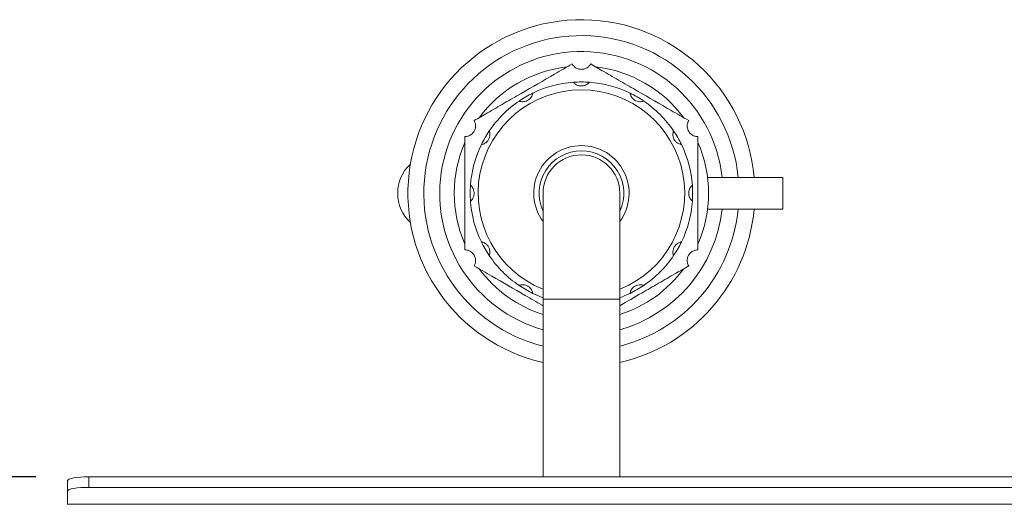
# Model space of a CAD drawing. Units: millimetres. Extents: x 5 to 415, y 5 to 292.
# Drawn here: x 73 to 91, y 153 to 162 of the extents above; entities that cross this region are included whole.
import ezdxf

# ---------------------------------------------------------------- set-up
doc = ezdxf.new("R2010")
doc.units = ezdxf.units.MM
doc.layers.add('BEMAßUNG', color=96, linetype='Continuous')
doc.styles.add('SLDTEXTSTYLE0', font='TXT', dxfattribs={"width": 0.75})
doc.dimstyles.new('SLDDIMSTYLE1', dxfattribs={"dimtxt": 3.5, "dimasz": 3.302, "dimexe": 0, "dimexo": 0.0625, "dimgap": 0.875, "dimtad": 1, "dimlfac": 10, "dimrnd": 1e-09, "dimzin": 12, "dimdsep": 46, "dimtxsty": 'SLDTEXTSTYLE0', "dimsah": 1, "dimcen": 0.09, "dimadec": 0, "dimazin": 3, "dimtfac": 1, "dimtofl": 0, "dimtmove": 0, "dimatfit": 3, "dimfxl": 0, "dimfrac": 2, "dimtolj": 1, "dimtzin": 12, "dimarcsym": 0})

# ---------------------------------------------------------------- blocks, each defined once
blk = doc.blocks.new('_D_10')
at = {"layer": 'BEMAßUNG'}
for p, q in [((73.084, 153.312), (57.765, 153.312)), ((58.765, 153.312), (58.765, 77.992)), ((72.884, 77.992), (57.765, 77.992))]:
    blk.add_line(p, q, dxfattribs=at)
for points in [[(58.765, 153.312), (58.257, 150.01), (59.273, 150.01)], [(58.765, 77.992), (59.273, 81.294), (58.257, 81.294)]]:
    blk.add_solid(points, dxfattribs=at)
at = {"layer": 'BEMAßUNG', "insert": (54.253, 113.322), "char_height": 3.5, "attachment_point": 1, "rotation": 90, "style": 'SLDTEXTSTYLE0'}
blk.add_mtext('750', dxfattribs=at)

msp = doc.modelspace()

# ---------------------------------------------------------------- linework, layer by layer
at = {"color": 7, "linetype": 'Continuous', "lineweight": 15}
for p, q in [((87.1837, 158.9649), (85.7649, 158.9649)), ((87.1837, 158.3649), (87.1837, 158.9649)), ((82.6587, 158.6649), (82.6587, 156.6649)), ((84.1087, 156.6649), (84.1087, 158.6649)), ((87.1837, 158.3649), (85.7649, 158.3649)), ((82.6587, 156.6649), (82.6587, 153.312)), ((84.1087, 153.312), (84.1087, 156.6649)), ((73.6837, 153.0455), (73.6837, 153.2425)), ((74.0837, 153.312), (74.0837, 153.115)), ((210.5837, 153.312), (74.0837, 153.312)), ((73.6837, 153.0455), (73.6837, 152.798)), ((210.5837, 153.115), (74.0837, 153.115)), ((210.9837, 152.798), (73.6837, 152.798)), ((73.6837, 152.798), (73.6837, 152.7919))]:
    msp.add_line(p, q, dxfattribs=at)
at = {"color": 8, "linetype": 'Continuous', "lineweight": 15}
msp.add_line((84.1087, 156.6649), (82.6587, 156.6649), dxfattribs=at)
at = {"color": 7, "linetype": 'Continuous', "lineweight": 15, "flags": 128}
for points in [[(73.6837, 153.2425), (73.6914, 153.256), (73.7141, 153.2691), (73.7511, 153.2811), (73.8008, 153.2916), (73.8614, 153.3003), (73.9306, 153.3067), (74.0056, 153.3106), (74.0837, 153.312)], [(74.0837, 153.115), (74.0056, 153.1137), (73.9306, 153.1097), (73.8614, 153.1033), (73.8008, 153.0947), (73.7511, 153.0841), (73.7141, 153.0721), (73.6914, 153.0591), (73.6837, 153.0455)]]:
    msp.add_lwpolyline(points, dxfattribs=at)
at = {"color": 7, "linetype": 'Continuous', "lineweight": 15}
for centre, radius, start, end in [((83.3837, 158.6649), 3.275, 5.25584, 257.21025), ((83.3837, 158.6649), 2.975, 5.78756, 255.89513), ((83.3837, 158.6649), 2.675, 6.43924, 254.27455), ((83.3837, 158.6649), 2.4, 96.44354, 143.55646), ((83.3837, 158.6649), 2.4, 36.44354, 83.55646), ((83.3837, 158.6649), 2.1, 94.09604, 115.90396), ((83.3837, 158.6649), 2.1, 85.90396, 94.09604), ((83.3837, 158.6649), 2.1, 64.09604, 85.90396), ((83.3837, 158.6649), 2.1, 115.90396, 124.09604), ((83.3837, 158.6649), 2.1, 55.90396, 64.09604), ((83.3837, 158.6649), 2.1, 124.09604, 145.90396), ((83.3837, 158.6649), 2.1, 34.09604, 55.90396), ((83.3837, 158.6649), 2.1, 145.90396, 154.09604), ((83.3837, 158.6649), 2.1, 25.90396, 34.09604), ((83.3837, 158.6649), 2.4, 156.44354, 203.55646), ((83.3837, 158.6649), 2.1, 154.09604, 175.90396), ((83.3837, 158.6649), 2.1, 4.09604, 25.90396), ((83.3837, 158.6649), 2.4, 336.44354, 23.55646), ((83.3837, 158.6649), 0.8, 90, 205.00783), ((83.3837, 158.6649), 0.725, 90, 180), ((83.3837, 158.6649), 0.725, 0, 180), ((83.3837, 158.6649), 0.8, 334.99217, 90), ((83.3837, 158.6649), 0.725, 0, 90), ((80.665, 158.6649), 0.75, 132.81982, 227.18018), ((83.3837, 158.6649), 2.1, 175.90396, 184.09604), ((83.3837, 158.6649), 2.1, 355.90396, 4.09604), ((83.3837, 158.6649), 2.1, 184.09604, 205.90396), ((83.3837, 158.6649), 2.1, 334.09604, 355.90396), ((83.3837, 158.6649), 2.675, 285.72545, 353.56076), ((83.3837, 158.6649), 2.975, 284.10487, 354.21244), ((83.3837, 158.6649), 3.275, 282.78975, 354.74416), ((83.3837, 158.6649), 2.1, 205.90396, 214.09604), ((83.3837, 158.6649), 2.1, 325.90396, 334.09604), ((83.3837, 158.6649), 2.1, 214.09604, 235.90396), ((83.3837, 158.6649), 2.1, 304.09604, 325.90396), ((83.3837, 158.6649), 2.4, 216.44354, 252.41722), ((83.3837, 158.6649), 2.4, 287.58278, 323.55646), ((83.3837, 158.6649), 2.1, 235.90396, 244.09604), ((83.3837, 158.6649), 2.1, 295.90396, 304.09604), ((83.3837, 158.6649), 2.1, 244.09604, 249.80367), ((83.3837, 158.6649), 2.1, 290.19633, 295.90396)]:
    msp.add_arc(centre, radius, start, end, dxfattribs=at)
at = {"color": 8, "linetype": 'Continuous', "lineweight": 15}
for radius, start, end in [(1.95, 90, 248.17365), (1.95, 291.82635, 90), (0.9, 90, 216.33606), (0.9, 323.66394, 90)]:
    msp.add_arc((83.3837, 158.6649), radius, start, end, dxfattribs=at)
at = {"color": 7, "linetype": 'Continuous', "lineweight": 15}
for points, knots in [([(83.2087, 161.1042), (83.0984, 161.0406), (82.7803, 160.8569), (82.3493, 160.6081), (81.9267, 160.3641), (81.6294, 160.1924), (81.4419, 160.0842), (81.3587, 160.0361)], [0, 0, 0, 0, 0.1804364, 0.5206687, 0.6921163, 0.863422, 1, 1, 1, 1]), ([(83.2087, 161.1042), (83.2208, 161.0869), (83.2452, 161.0521), (83.303, 161.0161), (83.3678, 161.0003), (83.433, 161.0058), (83.4919, 161.0309), (83.5342, 161.0667), (83.5517, 161.0936), (83.5587, 161.1042)], [0, 0, 0, 0, 0.1576891, 0.3158563, 0.4655473, 0.6115991, 0.7572103, 0.9041819, 1, 1, 1, 1]), ([(85.4087, 160.0361), (85.2984, 160.0998), (84.9803, 160.2835), (84.5493, 160.5323), (84.1267, 160.7763), (83.8294, 160.9479), (83.6419, 161.0562), (83.5587, 161.1042)], [0, 0, 0, 0, 0.1804358, 0.5206676, 0.692117, 0.863423, 1, 1, 1, 1]), ([(83.2337, 160.7596), (83.2345, 160.7586), (83.2361, 160.7565), (83.25, 160.7416), (83.2733, 160.7225), (83.3063, 160.704), (83.3485, 160.6908), (83.3989, 160.6877), (83.4485, 160.6984), (83.4896, 160.7191), (83.5161, 160.7403), (83.5311, 160.7564), (83.5328, 160.7585), (83.5337, 160.7596)], [0, 0, 0, 0, 0.0835954, 0.1672925, 0.2495547, 0.3321141, 0.423063, 0.5282668, 0.6431701, 0.7363708, 0.8299962, 0.9134862, 1, 1, 1, 1]), ([(82.2065, 160.4039), (82.2077, 160.4035), (82.2101, 160.4025), (82.2296, 160.3965), (82.2593, 160.3916), (82.2971, 160.3921), (82.3403, 160.4018), (82.3855, 160.4243), (82.4231, 160.4584), (82.4483, 160.4968), (82.4607, 160.5285), (82.4656, 160.5499), (82.466, 160.5526), (82.4663, 160.5539)], [0, 0, 0, 0, 0.083593, 0.167292, 0.2495494, 0.3321139, 0.4230612, 0.52827, 0.6431706, 0.7363718, 0.8299956, 0.913489, 1, 1, 1, 1]), ([(84.3011, 160.5539), (84.3013, 160.5527), (84.3017, 160.5501), (84.3062, 160.5302), (84.3169, 160.502), (84.3362, 160.4695), (84.3662, 160.437), (84.4083, 160.4091), (84.4566, 160.3936), (84.5025, 160.3909), (84.536, 160.396), (84.5571, 160.4025), (84.5596, 160.4034), (84.5609, 160.4039)], [0, 0, 0, 0, 0.0835958, 0.1672938, 0.249547, 0.3321179, 0.4230597, 0.5282606, 0.6431667, 0.7363734, 0.8299968, 0.9134882, 1, 1, 1, 1]), ([(81.1837, 159.733), (81.2048, 159.7349), (81.247, 159.7386), (81.3071, 159.7706), (81.3533, 159.8189), (81.3811, 159.8781), (81.3888, 159.9416), (81.379, 159.9961), (81.3644, 160.0248), (81.3587, 160.0361)], [0, 0, 0, 0, 0.1577066, 0.3158653, 0.4655492, 0.6116077, 0.7572218, 0.9041775, 1, 1, 1, 1]), ([(85.4087, 160.0361), (85.3997, 160.0169), (85.3818, 159.9785), (85.3795, 159.9104), (85.3982, 159.8463), (85.4356, 159.7926), (85.4868, 159.7542), (85.5389, 159.7355), (85.571, 159.7337), (85.5837, 159.733)], [0, 0, 0, 0, 0.157684, 0.315859, 0.4655483, 0.6115927, 0.7572125, 0.9041694, 1, 1, 1, 1]), ([(81.1837, 159.733), (81.1837, 159.6511), (81.1837, 159.4346), (81.1837, 159.0763), (81.1837, 158.6461), (81.1837, 158.1974), (81.1837, 157.8392), (81.1837, 157.6419), (81.1837, 157.5968)], [0, 0, 0, 0, 0.1165958, 0.3081858, 0.500004, 0.7180743, 0.9356446, 1, 1, 1, 1]), ([(81.4947, 159.5823), (81.4959, 159.5825), (81.4985, 159.5829), (81.5184, 159.5875), (81.5466, 159.5981), (81.5791, 159.6174), (81.6116, 159.6474), (81.6395, 159.6895), (81.655, 159.7379), (81.6577, 159.7837), (81.6526, 159.8173), (81.6461, 159.8383), (81.6452, 159.8409), (81.6447, 159.8421)], [0, 0, 0, 0, 0.083593, 0.1672906, 0.2495518, 0.3321128, 0.423063, 0.5282738, 0.6431676, 0.7363738, 0.8299967, 0.9134894, 1, 1, 1, 1]), ([(85.1227, 159.8421), (85.1222, 159.8409), (85.1213, 159.8385), (85.1153, 159.819), (85.1104, 159.7893), (85.1109, 159.7515), (85.1206, 159.7083), (85.1431, 159.6631), (85.1772, 159.6255), (85.2156, 159.6003), (85.2472, 159.5879), (85.2686, 159.583), (85.2713, 159.5826), (85.2727, 159.5823)], [0, 0, 0, 0, 0.0835948, 0.167288, 0.2495453, 0.3321098, 0.4230569, 0.5282657, 0.6431752, 0.73637, 0.8299973, 0.9134891, 1, 1, 1, 1]), ([(85.5837, 157.5968), (85.5837, 157.6787), (85.5837, 157.8953), (85.5837, 158.2535), (85.5837, 158.6837), (85.5837, 159.1325), (85.5837, 159.4907), (85.5837, 159.688), (85.5837, 159.733)], [0, 0, 0, 0, 0.11659307, 0.30818584, 0.50000397, 0.71807431, 0.93564456, 1, 1, 1, 1]), ([(81.289, 158.5149), (81.29, 158.5157), (81.2921, 158.5174), (81.307, 158.5312), (81.3261, 158.5545), (81.3446, 158.5875), (81.3578, 158.6298), (81.3609, 158.6802), (81.3502, 158.7298), (81.3295, 158.7708), (81.3083, 158.7974), (81.2922, 158.8123), (81.2901, 158.8141), (81.289, 158.8149)], [0, 0, 0, 0, 0.0835946, 0.1672912, 0.2495472, 0.3321113, 0.4230596, 0.5282628, 0.6431773, 0.7363774, 0.8299946, 0.9134884, 1, 1, 1, 1]), ([(85.4783, 158.8149), (85.4773, 158.8141), (85.4753, 158.8125), (85.4603, 158.7986), (85.4412, 158.7753), (85.4228, 158.7423), (85.4096, 158.7001), (85.4065, 158.6497), (85.4172, 158.6001), (85.4379, 158.559), (85.459, 158.5325), (85.4751, 158.5175), (85.4772, 158.5158), (85.4783, 158.5149)], [0, 0, 0, 0, 0.0835953, 0.1672883, 0.2495507, 0.3321101, 0.4230592, 0.5282632, 0.6431787, 0.7363796, 0.8299975, 0.9134877, 1, 1, 1, 1]), ([(81.6447, 157.4877), (81.6451, 157.4889), (81.6461, 157.4913), (81.6521, 157.5108), (81.657, 157.5405), (81.6565, 157.5784), (81.6468, 157.6216), (81.6243, 157.6668), (81.5902, 157.7044), (81.5517, 157.7295), (81.5201, 157.7419), (81.4987, 157.7469), (81.496, 157.7473), (81.4947, 157.7475)], [0, 0, 0, 0, 0.0835929, 0.1672919, 0.2495491, 0.3321136, 0.4230608, 0.5282751, 0.6431765, 0.7363808, 0.8299957, 0.913489, 1, 1, 1, 1]), ([(85.2727, 157.7475), (85.2714, 157.7473), (85.2688, 157.7469), (85.2489, 157.7424), (85.2208, 157.7317), (85.1883, 157.7124), (85.1557, 157.6824), (85.1278, 157.6403), (85.1123, 157.592), (85.1097, 157.5461), (85.1148, 157.5126), (85.1212, 157.4915), (85.1222, 157.489), (85.1227, 157.4877)], [0, 0, 0, 0, 0.0835954, 0.1672934, 0.249555, 0.3321163, 0.4230581, 0.5282693, 0.6431792, 0.7363735, 0.8299969, 0.9134883, 1, 1, 1, 1]), ([(81.3587, 157.2937), (81.3676, 157.3129), (81.3855, 157.3514), (81.3878, 157.4195), (81.3691, 157.4835), (81.3317, 157.5372), (81.2806, 157.5756), (81.2284, 157.5944), (81.1963, 157.5961), (81.1837, 157.5968)], [0, 0, 0, 0, 0.1576886, 0.3158636, 0.4655399, 0.6116033, 0.7572124, 0.9041694, 1, 1, 1, 1]), ([(85.5837, 157.5968), (85.5626, 157.595), (85.5203, 157.5913), (85.4602, 157.5592), (85.4141, 157.511), (85.3863, 157.4517), (85.3786, 157.3882), (85.3884, 157.3337), (85.4029, 157.305), (85.4087, 157.2937)], [0, 0, 0, 0, 0.1577068, 0.3158719, 0.4655555, 0.6116083, 0.7572243, 0.9041826, 1, 1, 1, 1]), ([(81.3587, 157.2937), (81.4689, 157.2301), (81.7871, 157.0464), (82.2178, 156.7977), (82.5408, 156.6112), (82.6527, 156.5466), (82.6587, 156.5432)], [0, 0, 0, 0, 0.2571312, 0.7419743, 0.9862961, 1, 1, 1, 1]), ([(84.1087, 156.5432), (84.2465, 156.6227), (84.4905, 156.7636), (84.8407, 156.9658), (85.1379, 157.1374), (85.3255, 157.2457), (85.4087, 157.2937)], [0, 0, 0, 0, 0.31713931, 0.5613867, 0.80542842, 1, 1, 1, 1]), ([(82.4663, 156.7759), (82.4661, 156.7772), (82.4657, 156.7797), (82.4611, 156.7997), (82.4505, 156.8278), (82.4312, 156.8603), (82.4012, 156.8929), (82.3591, 156.9208), (82.3107, 156.9363), (82.2649, 156.9389), (82.2313, 156.9338), (82.2103, 156.9274), (82.2077, 156.9264), (82.2065, 156.9259)], [0, 0, 0, 0, 0.08359294, 0.16729055, 0.24955178, 0.33211269, 0.42306292, 0.52827365, 0.64317916, 0.73637389, 0.82999677, 0.91348938, 1, 1, 1, 1]), ([(84.5609, 156.9259), (84.5597, 156.9264), (84.5573, 156.9273), (84.5378, 156.9333), (84.5081, 156.9382), (84.4702, 156.9377), (84.427, 156.928), (84.3818, 156.9055), (84.3442, 156.8714), (84.3191, 156.833), (84.3067, 156.8014), (84.3017, 156.78), (84.3013, 156.7773), (84.3011, 156.7759)], [0, 0, 0, 0, 0.08359485, 0.16728805, 0.24955447, 0.33211899, 0.42305435, 0.52826315, 0.64317274, 0.73637703, 0.82999567, 0.91348902, 1, 1, 1, 1])]:
    msp.add_open_spline(points, degree=3, knots=knots, dxfattribs=at)

# ---------------------------------------------------------------- dimensions: what is measured, and where the dimension line sits
at = {"layer": 'BEMAßUNG'}
dim = msp.add_linear_dim(base=(58.7646, 77.9919), p1=(74.0837, 153.312), p2=(73.8837, 77.9919), angle=90, text='750', dimstyle='SLDDIMSTYLE1', dxfattribs=at)
dim.commit()
dim.dimension.update_dxf_attribs({"geometry": '_D_10', "text_midpoint": (58.7646, 117.201), "dimtype": 160})

doc.saveas('drawing.dxf')
